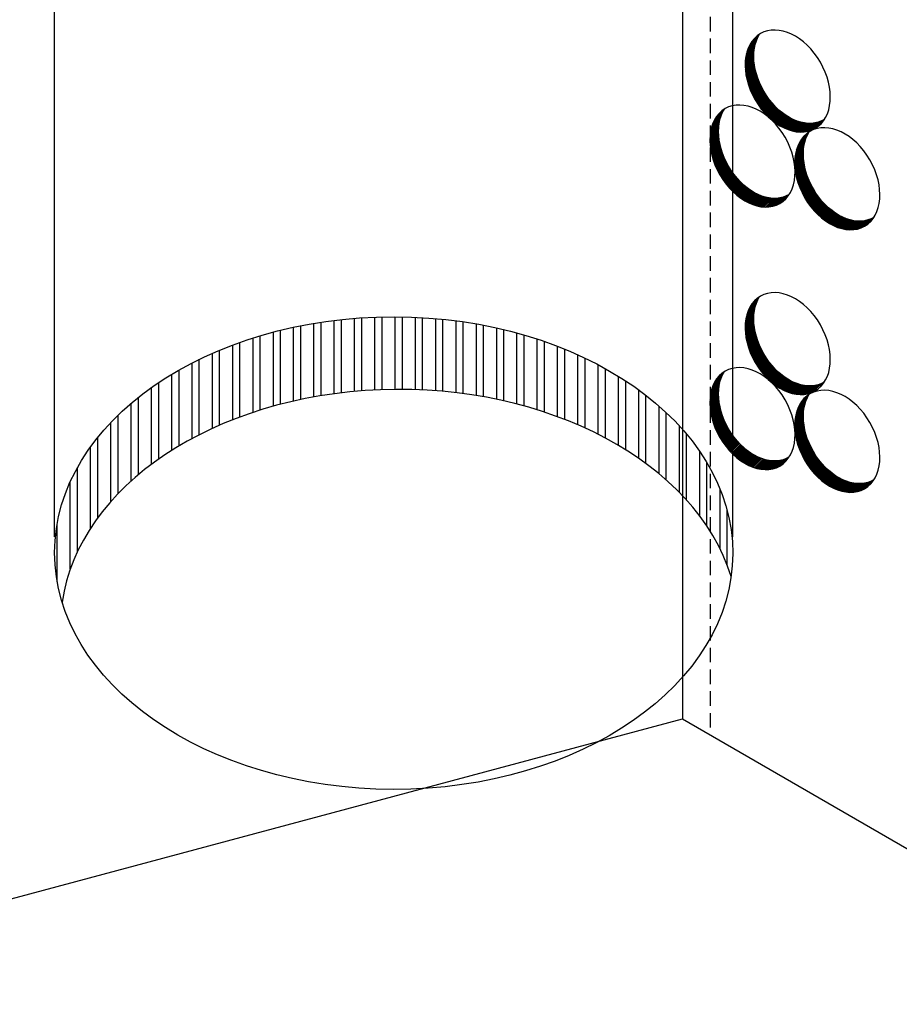
# Model space of a CAD drawing. Units: centimetres. Extents: x 97 to 5925, y 97 to 1363.
# Drawn here: x 5001 to 5152, y 940 to 1110 of the extents above; entities that cross this region are included whole.
import ezdxf

# ---------------------------------------------------------------- set-up
doc = ezdxf.new("R2010")
doc.units = ezdxf.units.CM
doc.header["$LTSCALE"] = 10
doc.header["$MEASUREMENT"] = 0
doc.linetypes.add('HIDDEN', pattern=[0.375, 0.25, -0.125])
for name, color, linetype in [('COTAS', 7, 'CONTINUOUS'), ('PERFORACIONES', 132, 'CONTINUOUS'), ('REGISTROS', 1, 'CONTINUOUS')]:
    doc.layers.add(name, color=color, linetype=linetype)

msp = doc.modelspace()

# ---------------------------------------------------------------- linework, layer by layer
at = {"layer": 'COTAS'}
for p, q in [((5006.797, 1020.396), (5006.797, 1141.774)), ((5123.698, 1020.396), (5123.698, 1141.774)), ((5126.578, 1105.1), (5128.073, 1106.596)), ((5126.946, 1105.716), (5128.178, 1106.948)), ((5126.028, 1103.56), (5127.522, 1105.055)), ((5126.11, 1103.891), (5127.605, 1105.385)), ((5126.219, 1104.247), (5127.714, 1105.742)), ((5126.366, 1104.641), (5127.861, 1106.136)), ((5125.831, 1101.631), (5127.325, 1103.125)), ((5125.832, 1101.879), (5127.326, 1103.374)), ((5125.84, 1102.135), (5127.334, 1103.629)), ((5125.856, 1102.399), (5127.35, 1103.893)), ((5125.881, 1102.671), (5127.375, 1104.165)), ((5125.916, 1102.954), (5127.411, 1104.448)), ((5125.964, 1103.249), (5127.459, 1104.744)), ((5125.836, 1101.388), (5127.33, 1102.882)), ((5125.846, 1101.152), (5127.34, 1102.646)), ((5125.862, 1100.92), (5127.356, 1102.414)), ((5125.883, 1100.693), (5127.377, 1102.187)), ((5125.908, 1100.471), (5127.402, 1101.965)), ((5125.937, 1100.252), (5127.431, 1101.746)), ((5125.97, 1100.038), (5127.464, 1101.532)), ((5126.007, 1099.827), (5127.5, 1101.321)), ((5126.046, 1099.619), (5127.54, 1101.113)), ((5126.09, 1099.415), (5127.583, 1100.909)), ((5126.136, 1099.214), (5127.63, 1100.707)), ((5126.185, 1099.015), (5127.679, 1100.509)), ((5126.237, 1098.82), (5127.73, 1100.313)), ((5126.291, 1098.627), (5127.785, 1100.12)), ((5126.348, 1098.436), (5127.842, 1099.93)), ((5126.408, 1098.248), (5127.902, 1099.742)), ((5126.47, 1098.063), (5127.964, 1099.557)), ((5126.534, 1097.88), (5128.028, 1099.373)), ((5126.601, 1097.699), (5128.094, 1099.192)), ((5126.669, 1097.52), (5128.163, 1099.014)), ((5126.74, 1097.343), (5128.234, 1098.837)), ((5126.813, 1097.169), (5128.307, 1098.662)), ((5126.888, 1096.996), (5128.382, 1098.49)), ((5126.965, 1096.826), (5128.459, 1098.319)), ((5127.044, 1096.657), (5128.538, 1098.151)), ((5127.125, 1096.49), (5128.618, 1097.984)), ((5127.207, 1096.326), (5128.701, 1097.819)), ((5127.292, 1096.163), (5128.786, 1097.656)), ((5127.378, 1096.001), (5128.872, 1097.495)), ((5127.466, 1095.842), (5128.96, 1097.336)), ((5127.556, 1095.684), (5129.05, 1097.178)), ((5127.648, 1095.529), (5129.142, 1097.022)), ((5127.741, 1095.374), (5129.235, 1096.868)), ((5127.836, 1095.222), (5129.33, 1096.716)), ((5127.933, 1095.071), (5129.427, 1096.565)), ((5128.032, 1094.922), (5129.525, 1096.416)), ((5128.132, 1094.775), (5129.625, 1096.269)), ((5128.234, 1094.629), (5129.727, 1096.123)), ((5128.337, 1094.485), (5129.831, 1095.979)), ((5128.443, 1094.343), (5129.936, 1095.837)), ((5128.549, 1094.203), (5130.043, 1095.696)), ((5128.658, 1094.064), (5130.151, 1095.557)), ((5128.768, 1093.926), (5130.262, 1095.42)), ((5128.88, 1093.791), (5130.373, 1095.284)), ((5128.994, 1093.657), (5130.487, 1095.15)), ((5129.109, 1093.525), (5130.602, 1095.018)), ((5129.226, 1093.394), (5130.719, 1094.887)), ((5129.344, 1093.265), (5130.838, 1094.759)), ((5129.465, 1093.138), (5130.958, 1094.631)), ((5120.29, 1091.715), (5121.785, 1093.21)), ((5120.501, 1092.173), (5121.997, 1093.669)), ((5120.869, 1092.789), (5122.101, 1094.021)), ((5129.587, 1093.013), (5131.08, 1094.506)), ((5129.711, 1092.889), (5131.204, 1094.382)), ((5129.836, 1092.767), (5131.33, 1094.261)), ((5129.964, 1092.647), (5131.457, 1094.14)), ((5130.093, 1092.529), (5131.586, 1094.022)), ((5130.224, 1092.412), (5131.717, 1093.906)), ((5130.357, 1092.298), (5131.85, 1093.791)), ((5130.492, 1092.185), (5131.985, 1093.679)), ((5130.629, 1092.075), (5132.122, 1093.568)), ((5130.767, 1091.966), (5132.261, 1093.459)), ((5130.908, 1091.859), (5132.401, 1093.352)), ((5131.051, 1091.755), (5132.544, 1093.248)), ((5131.196, 1091.652), (5132.689, 1093.145)), ((5131.343, 1091.552), (5132.837, 1093.045)), ((5131.493, 1091.454), (5132.986, 1092.947)), ((5119.804, 1089.744), (5121.299, 1091.239)), ((5119.84, 1090.027), (5121.334, 1091.522)), ((5119.888, 1090.323), (5121.382, 1091.817)), ((5119.951, 1090.634), (5121.446, 1092.128)), ((5120.034, 1090.964), (5121.529, 1092.459)), ((5120.143, 1091.32), (5121.638, 1092.815)), ((5131.644, 1091.358), (5133.138, 1092.851)), ((5131.799, 1091.265), (5133.292, 1092.758)), ((5131.955, 1091.174), (5133.448, 1092.667)), ((5132.114, 1091.085), (5133.608, 1092.579)), ((5132.276, 1091), (5133.769, 1092.493)), ((5132.441, 1090.917), (5133.934, 1092.41)), ((5132.608, 1090.837), (5134.102, 1092.33)), ((5132.779, 1090.76), (5134.272, 1092.253)), ((5132.953, 1090.687), (5134.446, 1092.18)), ((5133.13, 1090.616), (5134.623, 1092.109)), ((5133.311, 1090.55), (5134.804, 1092.043)), ((5133.496, 1090.487), (5134.989, 1091.98)), ((5133.684, 1090.428), (5135.177, 1091.921)), ((5133.877, 1090.373), (5135.37, 1091.866)), ((5134.075, 1090.324), (5135.568, 1091.817)), ((5134.278, 1090.279), (5135.771, 1091.772)), ((5134.487, 1090.24), (5135.98, 1091.733)), ((5134.702, 1090.208), (5136.194, 1091.701)), ((5134.923, 1090.182), (5136.416, 1091.675)), ((5135.153, 1090.164), (5136.646, 1091.657)), ((5135.392, 1090.155), (5136.884, 1091.648)), ((5135.641, 1090.157), (5137.133, 1091.65)), ((5135.902, 1090.171), (5137.395, 1091.664)), ((5136.179, 1090.201), (5137.672, 1091.693)), ((5136.476, 1090.25), (5137.968, 1091.742)), ((5136.798, 1090.324), (5138.29, 1091.817)), ((5137.158, 1090.437), (5138.65, 1091.929)), ((5137.583, 1090.614), (5139.074, 1092.105)), ((5138.162, 1090.946), (5139.406, 1092.189)), ((5119.754, 1088.704), (5121.248, 1090.198)), ((5119.755, 1088.953), (5121.249, 1090.447)), ((5119.759, 1088.462), (5121.253, 1089.956)), ((5119.763, 1089.208), (5121.258, 1090.703)), ((5119.77, 1088.225), (5121.264, 1089.719)), ((5119.779, 1089.472), (5121.274, 1090.966)), ((5119.786, 1087.993), (5121.28, 1089.487)), ((5135.121, 1088.256), (5136.617, 1089.752)), ((5135.489, 1088.872), (5136.721, 1090.104)), ((5119.807, 1087.767), (5121.301, 1089.261)), ((5119.832, 1087.544), (5121.326, 1089.038)), ((5119.861, 1087.326), (5121.355, 1088.82)), ((5119.894, 1087.111), (5121.387, 1088.605)), ((5119.93, 1086.9), (5121.424, 1088.394)), ((5119.97, 1086.693), (5121.464, 1088.186)), ((5120.013, 1086.488), (5121.507, 1087.982)), ((5134.508, 1086.405), (5136.002, 1087.9)), ((5134.571, 1086.716), (5136.066, 1088.211)), ((5134.654, 1087.047), (5136.149, 1088.541)), ((5134.763, 1087.403), (5136.258, 1088.898)), ((5134.91, 1087.797), (5136.405, 1089.292)), ((5120.059, 1086.287), (5121.553, 1087.781)), ((5120.108, 1086.089), (5121.602, 1087.582)), ((5120.16, 1085.893), (5121.654, 1087.387)), ((5120.215, 1085.7), (5121.709, 1087.194)), ((5120.272, 1085.51), (5121.766, 1087.003)), ((5120.331, 1085.322), (5121.825, 1086.815)), ((5120.393, 1085.136), (5121.887, 1086.63)), ((5120.458, 1084.953), (5121.951, 1086.447)), ((5120.524, 1084.772), (5122.018, 1086.266)), ((5134.374, 1084.787), (5135.868, 1086.281)), ((5134.375, 1085.035), (5135.869, 1086.53)), ((5134.383, 1085.291), (5135.877, 1086.785)), ((5134.399, 1085.555), (5135.894, 1087.049)), ((5134.424, 1085.827), (5135.919, 1087.321)), ((5134.46, 1086.11), (5135.954, 1087.604)), ((5120.593, 1084.593), (5122.087, 1086.087)), ((5120.664, 1084.417), (5122.158, 1085.91)), ((5120.737, 1084.242), (5122.23, 1085.736)), ((5120.812, 1084.07), (5122.305, 1085.563)), ((5120.889, 1083.899), (5122.382, 1085.393)), ((5120.968, 1083.73), (5122.461, 1085.224)), ((5121.048, 1083.564), (5122.542, 1085.057)), ((5121.131, 1083.399), (5122.625, 1084.893)), ((5121.216, 1083.236), (5122.709, 1084.73)), ((5121.302, 1083.075), (5122.795, 1084.568)), ((5121.39, 1082.915), (5122.884, 1084.409)), ((5134.379, 1084.544), (5135.873, 1086.038)), ((5134.39, 1084.308), (5135.884, 1085.802)), ((5134.406, 1084.076), (5135.9, 1085.57)), ((5134.426, 1083.849), (5135.92, 1085.343)), ((5134.451, 1083.627), (5135.945, 1085.121)), ((5134.481, 1083.408), (5135.974, 1084.902)), ((5134.513, 1083.194), (5136.007, 1084.688)), ((5134.55, 1082.983), (5136.044, 1084.477)), ((5121.48, 1082.758), (5122.973, 1084.251)), ((5121.572, 1082.602), (5123.065, 1084.096)), ((5121.665, 1082.448), (5123.158, 1083.941)), ((5121.76, 1082.295), (5123.254, 1083.789)), ((5121.857, 1082.145), (5123.35, 1083.638)), ((5121.955, 1081.996), (5123.449, 1083.489)), ((5122.055, 1081.848), (5123.549, 1083.342)), ((5122.157, 1081.703), (5123.651, 1083.196)), ((5122.261, 1081.559), (5123.754, 1083.052)), ((5122.366, 1081.417), (5123.86, 1082.91)), ((5122.473, 1081.276), (5123.966, 1082.769)), ((5134.59, 1082.775), (5136.084, 1084.269)), ((5134.633, 1082.571), (5136.127, 1084.065)), ((5134.679, 1082.37), (5136.173, 1083.863)), ((5134.728, 1082.171), (5136.222, 1083.665)), ((5134.78, 1081.976), (5136.274, 1083.469)), ((5134.835, 1081.783), (5136.328, 1083.276)), ((5134.892, 1081.592), (5136.386, 1083.086)), ((5134.951, 1081.404), (5136.445, 1082.898)), ((5135.013, 1081.219), (5136.507, 1082.713)), ((5122.581, 1081.137), (5124.075, 1082.63)), ((5122.692, 1081), (5124.185, 1082.493)), ((5122.804, 1080.864), (5124.297, 1082.358)), ((5122.917, 1080.73), (5124.411, 1082.224)), ((5123.032, 1080.598), (5124.526, 1082.091)), ((5123.149, 1080.467), (5124.643, 1081.961)), ((5123.268, 1080.339), (5124.761, 1081.832)), ((5123.388, 1080.211), (5124.882, 1081.705)), ((5123.51, 1080.086), (5125.004, 1081.579)), ((5123.634, 1079.962), (5125.128, 1081.456)), ((5123.76, 1079.841), (5125.253, 1081.334)), ((5123.887, 1079.72), (5125.381, 1081.214)), ((5124.016, 1079.602), (5125.51, 1081.096)), ((5135.078, 1081.036), (5136.571, 1082.529)), ((5135.144, 1080.855), (5136.638, 1082.348)), ((5135.213, 1080.676), (5136.707, 1082.17)), ((5135.284, 1080.499), (5136.777, 1081.993)), ((5135.357, 1080.325), (5136.85, 1081.818)), ((5135.432, 1080.152), (5136.925, 1081.646)), ((5135.509, 1079.982), (5137.002, 1081.475)), ((5135.587, 1079.813), (5137.081, 1081.307)), ((5135.668, 1079.646), (5137.162, 1081.14)), ((5124.148, 1079.486), (5125.641, 1080.979)), ((5124.28, 1079.371), (5125.774, 1080.865)), ((5124.415, 1079.259), (5125.909, 1080.752)), ((5124.552, 1079.148), (5126.045, 1080.641)), ((5124.691, 1079.039), (5126.184, 1080.532)), ((5124.832, 1078.932), (5126.325, 1080.426)), ((5124.975, 1078.828), (5126.468, 1080.321)), ((5125.12, 1078.725), (5126.613, 1080.219)), ((5125.267, 1078.625), (5126.76, 1080.118)), ((5125.416, 1078.527), (5126.909, 1080.02)), ((5125.568, 1078.431), (5127.061, 1079.925)), ((5125.722, 1078.338), (5127.215, 1079.831)), ((5125.879, 1078.247), (5127.372, 1079.74)), ((5126.038, 1078.159), (5127.531, 1079.652)), ((5126.2, 1078.073), (5127.693, 1079.566)), ((5126.364, 1077.99), (5127.858, 1079.484)), ((5126.532, 1077.91), (5128.025, 1079.404)), ((5126.703, 1077.834), (5128.196, 1079.327)), ((5135.751, 1079.481), (5137.245, 1080.975)), ((5135.835, 1079.319), (5137.329, 1080.812)), ((5135.922, 1079.157), (5137.415, 1080.651)), ((5136.01, 1078.998), (5137.503, 1080.492)), ((5136.1, 1078.84), (5137.593, 1080.334)), ((5136.191, 1078.685), (5137.685, 1080.178)), ((5136.285, 1078.53), (5137.778, 1080.024)), ((5136.38, 1078.378), (5137.873, 1079.872)), ((5136.477, 1078.227), (5137.97, 1079.721)), ((5136.575, 1078.078), (5138.069, 1079.572)), ((5136.675, 1077.931), (5138.169, 1079.425)), ((5126.876, 1077.76), (5128.37, 1079.253)), ((5127.054, 1077.69), (5128.547, 1079.183)), ((5127.234, 1077.623), (5128.728, 1079.116)), ((5127.419, 1077.56), (5128.912, 1079.053)), ((5127.608, 1077.501), (5129.101, 1078.994)), ((5127.801, 1077.447), (5129.294, 1078.94)), ((5127.999, 1077.397), (5129.492, 1078.89)), ((5128.202, 1077.353), (5129.695, 1078.846)), ((5128.41, 1077.314), (5129.903, 1078.807)), ((5128.625, 1077.281), (5130.118, 1078.774)), ((5128.847, 1077.255), (5130.34, 1078.748)), ((5129.077, 1077.238), (5130.569, 1078.73)), ((5129.315, 1077.229), (5130.808, 1078.722)), ((5129.564, 1077.23), (5131.057, 1078.723)), ((5129.826, 1077.245), (5131.319, 1078.737)), ((5130.103, 1077.274), (5131.595, 1078.767)), ((5130.399, 1077.323), (5131.892, 1078.815)), ((5130.722, 1077.398), (5132.214, 1078.89)), ((5131.082, 1077.511), (5132.574, 1079.003)), ((5131.506, 1077.687), (5132.998, 1079.179)), ((5132.086, 1078.019), (5133.329, 1079.263)), ((5136.777, 1077.785), (5138.271, 1079.279)), ((5136.881, 1077.641), (5138.374, 1079.135)), ((5136.986, 1077.499), (5138.479, 1078.993)), ((5137.093, 1077.359), (5138.586, 1078.852)), ((5137.201, 1077.22), (5138.695, 1078.713)), ((5137.312, 1077.082), (5138.805, 1078.576)), ((5137.423, 1076.947), (5138.917, 1078.44)), ((5137.537, 1076.813), (5139.03, 1078.306)), ((5137.652, 1076.681), (5139.146, 1078.174)), ((5137.769, 1076.55), (5139.263, 1078.043)), ((5137.888, 1076.421), (5139.381, 1077.915)), ((5138.008, 1076.294), (5139.502, 1077.787)), ((5138.13, 1076.169), (5139.624, 1077.662)), ((5138.254, 1076.045), (5139.747, 1077.538)), ((5138.38, 1075.923), (5139.873, 1077.417)), ((5138.507, 1075.803), (5140, 1077.296)), ((5138.636, 1075.685), (5140.13, 1077.178)), ((5138.767, 1075.568), (5140.261, 1077.062)), ((5138.9, 1075.454), (5140.394, 1076.947)), ((5139.035, 1075.341), (5140.529, 1076.835)), ((5139.172, 1075.231), (5140.665, 1076.724)), ((5139.311, 1075.122), (5140.804, 1076.615)), ((5139.452, 1075.015), (5140.945, 1076.508)), ((5139.594, 1074.911), (5141.088, 1076.404)), ((5139.739, 1074.808), (5141.233, 1076.301)), ((5139.887, 1074.708), (5141.38, 1076.201)), ((5140.036, 1074.61), (5141.529, 1076.103)), ((5140.188, 1074.514), (5141.681, 1076.007)), ((5140.342, 1074.421), (5141.835, 1075.914)), ((5140.499, 1074.33), (5141.992, 1075.823)), ((5140.658, 1074.241), (5142.151, 1075.735)), ((5140.82, 1074.156), (5142.313, 1075.649)), ((5140.984, 1074.073), (5142.477, 1075.566)), ((5141.152, 1073.993), (5142.645, 1075.486)), ((5141.322, 1073.916), (5142.816, 1075.409)), ((5141.496, 1073.843), (5142.989, 1075.336)), ((5141.674, 1073.772), (5143.167, 1075.265)), ((5141.854, 1073.706), (5143.347, 1075.199)), ((5142.039, 1073.643), (5143.532, 1075.136)), ((5142.228, 1073.584), (5143.721, 1075.077)), ((5142.421, 1073.529), (5143.914, 1075.022)), ((5142.619, 1073.48), (5144.111, 1074.973)), ((5142.821, 1073.435), (5144.314, 1074.928)), ((5143.03, 1073.396), (5144.523, 1074.889)), ((5143.245, 1073.364), (5144.738, 1074.857)), ((5143.467, 1073.338), (5144.96, 1074.831)), ((5143.696, 1073.32), (5145.189, 1074.813)), ((5143.935, 1073.311), (5145.428, 1074.804)), ((5144.184, 1073.313), (5145.677, 1074.806)), ((5144.446, 1073.327), (5145.938, 1074.82)), ((5144.723, 1073.357), (5146.215, 1074.849)), ((5145.019, 1073.406), (5146.511, 1074.898)), ((5145.342, 1073.48), (5146.834, 1074.973)), ((5145.702, 1073.593), (5147.194, 1075.085)), ((5146.126, 1073.77), (5147.617, 1075.261)), ((5146.705, 1074.102), (5147.949, 1075.345)), ((5126.366, 1059.388), (5127.861, 1060.883)), ((5126.578, 1059.847), (5128.073, 1061.342)), ((5126.946, 1060.462), (5128.178, 1061.695)), ((5125.916, 1057.701), (5127.411, 1059.195)), ((5125.964, 1057.996), (5127.459, 1059.491)), ((5126.028, 1058.307), (5127.522, 1059.801)), ((5126.11, 1058.637), (5127.605, 1060.132)), ((5126.219, 1058.994), (5127.714, 1060.488)), ((5052.735, 1044.713), (5052.735, 1057.388)), ((5054.998, 1045.053), (5054.998, 1057.699)), ((5056.235, 1045.212), (5056.235, 1057.842)), ((5058.498, 1045.453), (5058.498, 1058.055)), ((5059.735, 1045.558), (5059.735, 1058.145)), ((5061.998, 1045.702), (5061.998, 1058.262)), ((5063.235, 1045.755), (5063.235, 1058.3)), ((5065.498, 1045.804), (5065.498, 1058.322)), ((5066.735, 1045.805), (5066.735, 1058.308)), ((5068.998, 1045.76), (5068.998, 1058.236)), ((5070.235, 1045.709), (5070.235, 1058.17)), ((5072.498, 1045.569), (5072.498, 1058.003)), ((5073.735, 1045.466), (5073.735, 1057.885)), ((5075.998, 1045.229), (5075.998, 1057.62)), ((5077.235, 1045.073), (5077.235, 1057.448)), ((5125.831, 1056.377), (5127.325, 1057.872)), ((5125.832, 1056.626), (5127.326, 1058.12)), ((5125.836, 1056.135), (5127.33, 1057.629)), ((5125.84, 1056.882), (5127.334, 1058.376)), ((5125.846, 1055.898), (5127.34, 1057.392)), ((5125.856, 1057.145), (5127.35, 1058.639)), ((5125.881, 1057.418), (5127.375, 1058.912)), ((5044.498, 1042.897), (5044.498, 1055.685)), ((5045.735, 1043.231), (5045.735, 1056.001)), ((5047.998, 1043.783), (5047.998, 1056.521)), ((5049.235, 1044.055), (5049.235, 1056.776)), ((5051.498, 1044.499), (5051.498, 1057.19)), ((5079.498, 1044.737), (5079.498, 1057.083)), ((5080.735, 1044.526), (5080.735, 1056.856)), ((5082.998, 1044.087), (5082.998, 1056.386)), ((5084.235, 1043.818), (5084.235, 1056.1)), ((5125.862, 1055.667), (5127.356, 1057.161)), ((5125.883, 1055.44), (5127.377, 1056.934)), ((5125.908, 1055.217), (5127.402, 1056.711)), ((5125.937, 1054.999), (5127.431, 1056.493)), ((5125.97, 1054.784), (5127.464, 1056.278)), ((5126.007, 1054.573), (5127.5, 1056.067)), ((5126.046, 1054.366), (5127.54, 1055.86)), ((5126.09, 1054.161), (5127.583, 1055.655)), ((5038.735, 1041.032), (5038.735, 1053.911)), ((5040.998, 1041.828), (5040.998, 1054.67)), ((5042.235, 1042.228), (5042.235, 1055.05)), ((5086.498, 1043.27), (5086.498, 1055.52)), ((5087.735, 1042.94), (5087.735, 1055.171)), ((5089.998, 1042.276), (5089.998, 1054.473)), ((5091.235, 1041.88), (5091.235, 1054.057)), ((5126.136, 1053.96), (5127.63, 1055.454)), ((5126.185, 1053.762), (5127.679, 1055.256)), ((5126.237, 1053.566), (5127.73, 1055.06)), ((5126.291, 1053.373), (5127.785, 1054.867)), ((5126.348, 1053.183), (5127.842, 1054.677)), ((5126.408, 1052.995), (5127.902, 1054.489)), ((5126.47, 1052.809), (5127.964, 1054.303)), ((5126.534, 1052.626), (5128.028, 1054.12)), ((5126.601, 1052.445), (5128.094, 1053.939)), ((5035.235, 1039.623), (5035.235, 1052.566)), ((5037.498, 1040.56), (5037.498, 1053.46)), ((5093.498, 1041.091), (5093.498, 1053.229)), ((5094.735, 1040.622), (5094.735, 1052.739)), ((5126.669, 1052.266), (5128.163, 1053.76)), ((5126.74, 1052.09), (5128.234, 1053.584)), ((5126.813, 1051.915), (5128.307, 1053.409)), ((5126.888, 1051.743), (5128.382, 1053.236)), ((5126.965, 1051.572), (5128.459, 1053.066)), ((5127.044, 1051.404), (5128.538, 1052.897)), ((5127.125, 1051.237), (5128.618, 1052.731)), ((5127.207, 1051.072), (5128.701, 1052.566)), ((5127.292, 1050.909), (5128.786, 1052.403)), ((5127.378, 1050.748), (5128.872, 1052.242)), ((5031.735, 1037.973), (5031.735, 1050.988)), ((5033.998, 1039.069), (5033.998, 1052.036)), ((5096.998, 1039.694), (5096.998, 1051.767)), ((5098.235, 1039.144), (5098.235, 1051.193)), ((5127.466, 1050.589), (5128.96, 1052.082)), ((5127.556, 1050.431), (5129.05, 1051.925)), ((5127.648, 1050.275), (5129.142, 1051.769)), ((5127.741, 1050.121), (5129.235, 1051.615)), ((5127.836, 1049.969), (5129.33, 1051.462)), ((5127.933, 1049.818), (5129.427, 1051.312)), ((5128.032, 1049.669), (5129.525, 1051.163)), ((5128.132, 1049.522), (5129.625, 1051.015)), ((5128.234, 1049.376), (5129.727, 1050.87)), ((5128.337, 1049.232), (5129.831, 1050.726)), ((5128.443, 1049.09), (5129.936, 1050.583)), ((5028.235, 1036.044), (5028.235, 1049.144)), ((5030.498, 1037.326), (5030.498, 1050.369)), ((5100.498, 1038.058), (5100.498, 1050.057)), ((5101.735, 1037.417), (5101.735, 1049.386)), ((5120.869, 1047.536), (5122.101, 1048.768)), ((5128.549, 1048.949), (5130.043, 1050.443)), ((5128.658, 1048.81), (5130.151, 1050.304)), ((5128.768, 1048.673), (5130.262, 1050.166)), ((5128.88, 1048.537), (5130.373, 1050.031)), ((5128.994, 1048.403), (5130.487, 1049.897)), ((5129.109, 1048.271), (5130.602, 1049.765)), ((5129.226, 1048.141), (5130.719, 1049.634)), ((5129.344, 1048.012), (5130.838, 1049.505)), ((5129.465, 1047.885), (5130.958, 1049.378)), ((5129.587, 1047.759), (5131.08, 1049.253)), ((5129.711, 1047.636), (5131.204, 1049.129)), ((5129.836, 1047.514), (5131.33, 1049.007)), ((5129.964, 1047.394), (5131.457, 1048.887)), ((5130.093, 1047.275), (5131.586, 1048.769)), ((5026.998, 1035.286), (5026.998, 1048.419)), ((5103.998, 1036.147), (5103.998, 1048.058)), ((5105.235, 1035.396), (5105.235, 1047.271)), ((5120.034, 1045.711), (5121.529, 1047.205)), ((5120.143, 1046.067), (5121.638, 1047.562)), ((5120.29, 1046.461), (5121.785, 1047.956)), ((5120.501, 1046.92), (5121.997, 1048.416)), ((5130.224, 1047.159), (5131.717, 1048.652)), ((5130.357, 1047.044), (5131.85, 1048.538)), ((5130.492, 1046.932), (5131.985, 1048.425)), ((5130.629, 1046.821), (5132.122, 1048.314)), ((5130.767, 1046.712), (5132.261, 1048.206)), ((5130.908, 1046.606), (5132.401, 1048.099)), ((5131.051, 1046.501), (5132.544, 1047.994)), ((5131.196, 1046.399), (5132.689, 1047.892)), ((5131.343, 1046.298), (5132.837, 1047.792)), ((5131.493, 1046.2), (5132.986, 1047.694)), ((5131.644, 1046.105), (5133.138, 1047.598)), ((5131.799, 1046.011), (5133.292, 1047.504)), ((5131.955, 1045.92), (5133.448, 1047.414)), ((5132.114, 1045.832), (5133.608, 1047.325)), ((5132.276, 1045.746), (5133.769, 1047.24)), ((5132.441, 1045.664), (5133.934, 1047.157)), ((5132.608, 1045.584), (5134.102, 1047.077)), ((5023.498, 1032.884), (5023.498, 1046.129)), ((5024.735, 1033.78), (5024.735, 1046.983)), ((5107.498, 1033.906), (5107.498, 1045.708)), ((5119.763, 1043.955), (5121.258, 1045.449)), ((5119.779, 1044.218), (5121.274, 1045.713)), ((5119.804, 1044.491), (5121.299, 1045.985)), ((5119.84, 1044.774), (5121.334, 1046.268)), ((5119.888, 1045.069), (5121.382, 1046.564)), ((5119.951, 1045.38), (5121.446, 1046.875)), ((5132.779, 1045.507), (5134.272, 1047)), ((5132.953, 1045.433), (5134.446, 1046.926)), ((5133.13, 1045.363), (5134.623, 1046.856)), ((5133.311, 1045.296), (5134.804, 1046.789)), ((5133.496, 1045.233), (5134.989, 1046.726)), ((5133.684, 1045.174), (5135.177, 1046.667)), ((5133.877, 1045.12), (5135.37, 1046.613)), ((5134.075, 1045.07), (5135.568, 1046.563)), ((5134.278, 1045.026), (5135.771, 1046.519)), ((5134.487, 1044.987), (5135.98, 1046.48)), ((5134.702, 1044.954), (5136.194, 1046.447)), ((5134.923, 1044.929), (5136.416, 1046.421)), ((5135.153, 1044.911), (5136.646, 1046.404)), ((5135.392, 1044.902), (5136.884, 1046.395)), ((5135.641, 1044.904), (5137.133, 1046.396)), ((5135.902, 1044.918), (5137.395, 1046.41)), ((5136.179, 1044.947), (5137.672, 1046.44)), ((5136.476, 1044.996), (5137.968, 1046.488)), ((5136.798, 1045.071), (5138.29, 1046.563)), ((5137.158, 1045.184), (5138.65, 1046.676)), ((5137.583, 1045.361), (5139.074, 1046.852)), ((5138.162, 1045.693), (5139.406, 1046.936)), ((5021.235, 1031.092), (5021.235, 1044.428)), ((5108.735, 1033.019), (5108.735, 1044.777)), ((5119.754, 1043.451), (5121.248, 1044.945)), ((5119.755, 1043.699), (5121.249, 1045.194)), ((5119.759, 1043.208), (5121.253, 1044.702)), ((5119.77, 1042.972), (5121.264, 1044.466)), ((5119.786, 1042.74), (5121.28, 1044.234)), ((5119.807, 1042.513), (5121.301, 1044.007)), ((5119.832, 1042.291), (5121.326, 1043.785)), ((5134.91, 1042.544), (5136.405, 1044.039)), ((5135.121, 1043.003), (5136.617, 1044.498)), ((5135.489, 1043.618), (5136.721, 1044.851)), ((5019.998, 1030.015), (5019.998, 1043.409)), ((5110.998, 1031.249), (5110.998, 1042.91)), ((5119.861, 1042.072), (5121.355, 1043.566)), ((5119.894, 1041.858), (5121.387, 1043.352)), ((5119.93, 1041.647), (5121.424, 1043.141)), ((5119.97, 1041.439), (5121.464, 1042.933)), ((5120.013, 1041.235), (5121.507, 1042.729)), ((5120.059, 1041.034), (5121.553, 1042.527)), ((5120.108, 1040.835), (5121.602, 1042.329)), ((5120.16, 1040.639), (5121.654, 1042.133)), ((5134.424, 1040.574), (5135.919, 1042.068)), ((5134.46, 1040.857), (5135.954, 1042.351)), ((5134.508, 1041.152), (5136.002, 1042.647)), ((5134.571, 1041.463), (5136.066, 1042.957)), ((5134.654, 1041.793), (5136.149, 1043.288)), ((5134.763, 1042.15), (5136.258, 1043.644)), ((5017.735, 1027.831), (5017.735, 1041.352)), ((5112.235, 1030.186), (5112.235, 1041.785)), ((5120.215, 1040.447), (5121.709, 1041.94)), ((5120.272, 1040.256), (5121.766, 1041.75)), ((5120.331, 1040.068), (5121.825, 1041.562)), ((5120.393, 1039.883), (5121.887, 1041.376)), ((5120.458, 1039.7), (5121.951, 1041.193)), ((5120.524, 1039.519), (5122.018, 1041.012)), ((5120.593, 1039.34), (5122.087, 1040.834)), ((5120.664, 1039.163), (5122.158, 1040.657)), ((5120.737, 1038.989), (5122.23, 1040.482)), ((5120.812, 1038.816), (5122.305, 1040.31)), ((5134.374, 1039.533), (5135.868, 1041.027)), ((5134.375, 1039.782), (5135.869, 1041.276)), ((5134.379, 1039.291), (5135.873, 1040.785)), ((5134.383, 1040.038), (5135.877, 1041.532)), ((5134.39, 1039.054), (5135.884, 1040.548)), ((5134.399, 1040.301), (5135.894, 1041.795)), ((5134.406, 1038.823), (5135.9, 1040.317)), ((5016.498, 1026.493), (5016.498, 1040.101)), ((5114.498, 1028.034), (5114.498, 1039.493)), ((5120.889, 1038.646), (5122.382, 1040.139)), ((5120.968, 1038.477), (5122.461, 1039.971)), ((5121.048, 1038.31), (5122.542, 1039.804)), ((5121.131, 1038.145), (5122.625, 1039.639)), ((5121.216, 1037.982), (5122.709, 1039.476)), ((5121.302, 1037.821), (5122.795, 1039.315)), ((5121.39, 1037.662), (5122.884, 1039.156)), ((5121.48, 1037.504), (5122.973, 1038.998)), ((5121.572, 1037.349), (5123.065, 1038.842)), ((5121.665, 1037.194), (5123.158, 1038.688)), ((5134.426, 1038.596), (5135.92, 1040.09)), ((5134.451, 1038.373), (5135.945, 1039.867)), ((5134.481, 1038.155), (5135.974, 1039.649)), ((5134.513, 1037.94), (5136.007, 1039.434)), ((5134.55, 1037.729), (5136.044, 1039.223)), ((5134.59, 1037.522), (5136.084, 1039.016)), ((5134.633, 1037.317), (5136.127, 1038.811)), ((5134.679, 1037.116), (5136.173, 1038.61)), ((5014.235, 1023.696), (5014.235, 1037.515)), ((5115.735, 1026.718), (5115.735, 1038.081)), ((5121.76, 1037.042), (5123.254, 1038.536)), ((5121.857, 1036.891), (5123.35, 1038.385)), ((5121.955, 1036.742), (5123.449, 1038.236)), ((5122.055, 1036.595), (5123.549, 1038.089)), ((5122.157, 1036.449), (5123.651, 1037.943)), ((5122.261, 1036.305), (5123.754, 1037.799)), ((5122.366, 1036.163), (5123.86, 1037.657)), ((5122.473, 1036.023), (5123.966, 1037.516)), ((5122.581, 1035.884), (5124.075, 1037.377)), ((5122.692, 1035.746), (5124.185, 1037.24)), ((5122.804, 1035.611), (5124.297, 1037.104)), ((5122.917, 1035.477), (5124.411, 1036.97)), ((5134.728, 1036.918), (5136.222, 1038.412)), ((5134.78, 1036.722), (5136.274, 1038.216)), ((5134.835, 1036.529), (5136.328, 1038.023)), ((5134.892, 1036.339), (5136.386, 1037.833)), ((5134.951, 1036.151), (5136.445, 1037.645)), ((5135.013, 1035.965), (5136.507, 1037.459)), ((5135.078, 1035.782), (5136.571, 1037.276)), ((5135.144, 1035.601), (5136.638, 1037.095)), ((5135.213, 1035.422), (5136.707, 1036.916)), ((5012.998, 1021.909), (5012.998, 1035.889)), ((5123.032, 1035.345), (5124.526, 1036.838)), ((5123.149, 1035.214), (5124.643, 1036.707)), ((5123.268, 1035.085), (5124.761, 1036.579)), ((5123.388, 1034.958), (5124.882, 1036.451)), ((5123.51, 1034.833), (5125.004, 1036.326)), ((5123.634, 1034.709), (5125.128, 1036.202)), ((5123.76, 1034.587), (5125.253, 1036.08)), ((5123.887, 1034.467), (5125.381, 1035.96)), ((5124.016, 1034.349), (5125.51, 1035.842)), ((5124.148, 1034.232), (5125.641, 1035.726)), ((5124.28, 1034.118), (5125.774, 1035.611)), ((5124.415, 1034.005), (5125.909, 1035.499)), ((5124.552, 1033.894), (5126.045, 1035.388)), ((5124.691, 1033.786), (5126.184, 1035.279)), ((5135.284, 1035.246), (5136.777, 1036.74)), ((5135.357, 1035.071), (5136.85, 1036.565)), ((5135.432, 1034.899), (5136.925, 1036.392)), ((5135.509, 1034.728), (5137.002, 1036.222)), ((5135.587, 1034.56), (5137.081, 1036.053)), ((5135.668, 1034.393), (5137.162, 1035.887)), ((5135.751, 1034.228), (5137.245, 1035.722)), ((5135.835, 1034.065), (5137.329, 1035.559)), ((5135.922, 1033.904), (5137.415, 1035.398)), ((5136.01, 1033.745), (5137.503, 1035.238)), ((5117.998, 1023.979), (5117.998, 1035.1)), ((5124.832, 1033.679), (5126.325, 1035.172)), ((5124.975, 1033.574), (5126.468, 1035.068)), ((5125.12, 1033.472), (5126.613, 1034.965)), ((5125.267, 1033.372), (5126.76, 1034.865)), ((5125.416, 1033.274), (5126.909, 1034.767)), ((5125.568, 1033.178), (5127.061, 1034.671)), ((5125.722, 1033.085), (5127.215, 1034.578)), ((5125.879, 1032.994), (5127.372, 1034.487)), ((5126.038, 1032.905), (5127.531, 1034.399)), ((5126.2, 1032.82), (5127.693, 1034.313)), ((5126.364, 1032.737), (5127.858, 1034.23)), ((5126.532, 1032.657), (5128.025, 1034.15)), ((5126.703, 1032.58), (5128.196, 1034.073)), ((5126.876, 1032.506), (5128.37, 1034)), ((5127.054, 1032.436), (5128.547, 1033.929)), ((5127.234, 1032.369), (5128.728, 1033.863)), ((5127.419, 1032.307), (5128.912, 1033.8)), ((5127.608, 1032.248), (5129.101, 1033.741)), ((5127.801, 1032.193), (5129.294, 1033.686)), ((5127.999, 1032.144), (5129.492, 1033.637)), ((5128.202, 1032.099), (5129.695, 1033.592)), ((5128.41, 1032.06), (5129.903, 1033.553)), ((5128.625, 1032.028), (5130.118, 1033.521)), ((5128.847, 1032.002), (5130.34, 1033.495)), ((5129.826, 1031.991), (5131.319, 1033.484)), ((5130.103, 1032.021), (5131.595, 1033.513)), ((5130.399, 1032.07), (5131.892, 1033.562)), ((5130.722, 1032.144), (5132.214, 1033.637)), ((5131.082, 1032.257), (5132.574, 1033.749)), ((5131.506, 1032.434), (5132.998, 1033.925)), ((5132.086, 1032.766), (5133.329, 1034.009)), ((5136.1, 1033.587), (5137.593, 1035.081)), ((5136.191, 1033.431), (5137.685, 1034.925)), ((5136.285, 1033.277), (5137.778, 1034.771)), ((5136.38, 1033.125), (5137.873, 1034.618)), ((5136.477, 1032.974), (5137.97, 1034.468)), ((5136.575, 1032.825), (5138.069, 1034.318)), ((5136.675, 1032.678), (5138.169, 1034.171)), ((5136.777, 1032.532), (5138.271, 1034.026)), ((5136.881, 1032.388), (5138.374, 1033.882)), ((5136.986, 1032.246), (5138.479, 1033.739)), ((5137.093, 1032.105), (5138.586, 1033.599)), ((5010.735, 1017.866), (5010.735, 1032.332)), ((5119.235, 1022.236), (5119.235, 1033.164)), ((5129.077, 1031.984), (5130.569, 1033.477)), ((5129.315, 1031.975), (5130.808, 1033.468)), ((5129.564, 1031.977), (5131.057, 1033.47)), ((5137.201, 1031.966), (5138.695, 1033.46)), ((5137.312, 1031.829), (5138.805, 1033.322)), ((5137.423, 1031.693), (5138.917, 1033.187)), ((5137.537, 1031.559), (5139.03, 1033.053)), ((5137.652, 1031.427), (5139.146, 1032.921)), ((5137.769, 1031.297), (5139.263, 1032.79)), ((5137.888, 1031.168), (5139.381, 1032.661)), ((5138.008, 1031.041), (5139.502, 1032.534)), ((5138.13, 1030.915), (5139.624, 1032.409)), ((5138.254, 1030.792), (5139.747, 1032.285)), ((5138.38, 1030.67), (5139.873, 1032.163)), ((5138.507, 1030.55), (5140, 1032.043)), ((5138.636, 1030.431), (5140.13, 1031.925)), ((5138.767, 1030.315), (5140.261, 1031.808)), ((5138.9, 1030.2), (5140.394, 1031.694)), ((5139.035, 1030.088), (5140.529, 1031.581)), ((5139.172, 1029.977), (5140.665, 1031.47)), ((5139.311, 1029.868), (5140.804, 1031.362)), ((5139.452, 1029.762), (5140.945, 1031.255)), ((5139.594, 1029.657), (5141.088, 1031.15)), ((5139.739, 1029.555), (5141.233, 1031.048)), ((5139.887, 1029.454), (5141.38, 1030.948)), ((5140.036, 1029.356), (5141.529, 1030.85)), ((5140.188, 1029.261), (5141.681, 1030.754)), ((5140.342, 1029.167), (5141.835, 1030.66)), ((5140.499, 1029.076), (5141.992, 1030.57)), ((5140.658, 1028.988), (5142.151, 1030.481)), ((5140.82, 1028.902), (5142.313, 1030.396)), ((5140.984, 1028.82), (5142.477, 1030.313)), ((5141.152, 1028.74), (5142.645, 1030.233)), ((5141.322, 1028.663), (5142.816, 1030.156)), ((5146.705, 1028.848), (5147.949, 1030.092)), ((5009.498, 1014.868), (5009.498, 1029.873)), ((5121.498, 1018.335), (5121.498, 1028.623)), ((5141.496, 1028.589), (5142.989, 1030.082)), ((5141.674, 1028.519), (5143.167, 1030.012)), ((5141.854, 1028.452), (5143.347, 1029.945)), ((5142.039, 1028.389), (5143.532, 1029.882)), ((5142.228, 1028.33), (5143.721, 1029.823)), ((5142.421, 1028.276), (5143.914, 1029.769)), ((5142.619, 1028.226), (5144.111, 1029.719)), ((5142.821, 1028.182), (5144.314, 1029.675)), ((5143.03, 1028.143), (5144.523, 1029.636)), ((5143.245, 1028.11), (5144.738, 1029.603)), ((5143.467, 1028.085), (5144.96, 1029.577)), ((5143.696, 1028.067), (5145.189, 1029.56)), ((5143.935, 1028.058), (5145.428, 1029.551)), ((5144.184, 1028.06), (5145.677, 1029.552)), ((5144.446, 1028.074), (5145.938, 1029.566)), ((5144.723, 1028.103), (5146.215, 1029.596)), ((5145.019, 1028.152), (5146.511, 1029.644)), ((5145.342, 1028.227), (5146.834, 1029.719)), ((5145.702, 1028.34), (5147.194, 1029.832)), ((5146.126, 1028.517), (5147.617, 1030.008)), ((5122.735, 1015.51), (5122.735, 1024.915)), ((5007.235, 1012.662), (5007.235, 1022.615))]:
    msp.add_line(p, q, dxfattribs=at)
at = {"layer": 'PERFORACIONES', "extrusion": (0, 0, -1)}
for centre in [(5133.173, 1098.949), (5127.097, 1086.023), (5141.717, 1082.105), (5133.173, 1053.696), (5127.097, 1040.769), (5141.717, 1036.852)]:
    msp.add_ellipse(centre, major_axis=(-4.718, 8.172), ratio=0.6884549, dxfattribs=at)
for centre in [(5134.667, 1100.442), (5128.591, 1087.515), (5143.211, 1083.598), (5134.667, 1055.188), (5128.591, 1042.262), (5143.211, 1038.344)]:
    msp.add_ellipse(centre, major_axis=(-4.718, 8.172), ratio=0.6884549, start_param=3.1198632, end_param=5.9407585, dxfattribs=at)
at = {"layer": 'PERFORACIONES'}
msp.add_ellipse((5065.247, 1017.596), major_axis=(-58.45, 0.083), ratio=0.6967695, dxfattribs=at)
msp.add_ellipse((5066.25, 1005.08), major_axis=(-58.45, 0.083), ratio=0.6967695, start_param=3.3528201, end_param=6.1854087, dxfattribs=at)
at = {"layer": 'REGISTROS'}
for p, q in [((5115.028, 1199.011), (5115.028, 989.011)), ((4931.431, 939.819), (5115.028, 989.011)), ((5115.028, 989.011), (5197.467, 941.415))]:
    msp.add_line(p, q, dxfattribs=at)
at = {"layer": 'REGISTROS', "linetype": 'HIDDEN'}
msp.add_line((5119.787, 1196.263), (5119.787, 986.263), dxfattribs=at)

doc.saveas('drawing.dxf')
